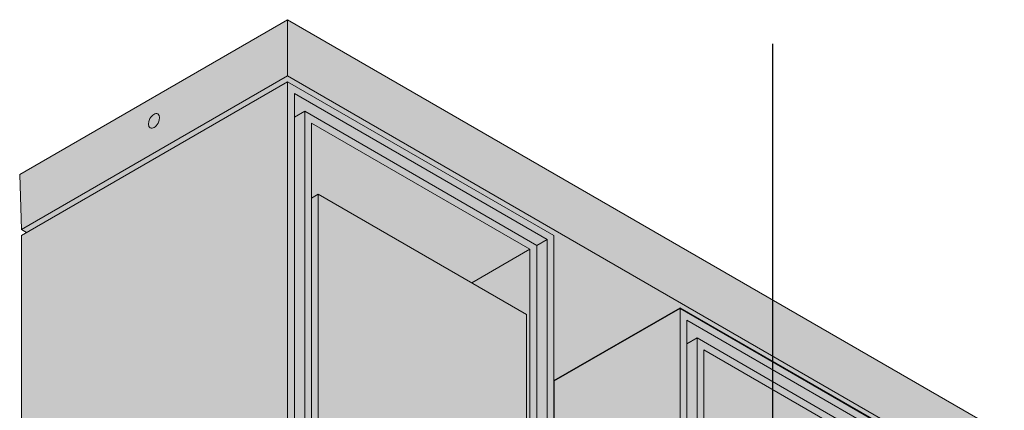
# Model space of a CAD drawing. Units: millimetres. Extents: x 15349 to 29349, y -22347 to -9347.
# Drawn here: x 28012 to 28216, y -18801 to -18720 of the extents above; entities that cross this region are included whole.
import ezdxf

# ---------------------------------------------------------------- set-up
doc = ezdxf.new("R2010")
doc.units = ezdxf.units.MM
doc.layers.add('Z-631_Modular', color=7, linetype='Continuous')

# ---------------------------------------------------------------- blocks, each defined once
blk = doc.blocks.new('Center_cross')
at = {"color": 1}
for p, q in [((0, 85), (0, -85)), ((85, 0), (-85, 0))]:
    blk.add_line(p, q, dxfattribs=at)
blk = doc.blocks.new('14246067     Rektor 2x LED 2700K medium Tre dim GI black struc - smoked bronze_3D')
at = {"layer": 'Z-631_Modular'}
h = blk.add_hatch(color=256, dxfattribs=at)
h.set_gradient(color1=(51, 51, 51), color2=(107, 107, 107), tint=1, name='CYLINDER')
edge = h.paths.add_edge_path()
edge.add_line((-100.43, 90.43), (-155.93, 58.39))
edge.add_line((-155.93, 58.39), (-155.58, 46.96))
edge.add_line((-155.58, 46.96), (-154.52, 46.35))
edge.add_line((-154.52, 46.35), (-100.43, 77.58))
edge.add_line((-100.43, 77.58), (-45.28, 45.74))
edge.add_line((-45.28, 45.74), (-45.28, 15.64))
edge.add_line((-45.28, 15.64), (-19.15, 30.65))
edge.add_line((-19.15, 30.65), (36.21, -1.06))
edge.add_line((36.21, -1.06), (36.21, -41.72))
edge.add_line((36.21, -41.72), (48.04, -34.91))
edge.add_arc((46.98, -33.07), 2.12, 299.9454, 359.4764)
edge.add_line((49.1, -33.09), (49.37, -15.08))
edge.add_line((49.37, -15.08), (49.59, -15.21))
edge.add_line((49.59, -15.21), (50.01, -14.97))
edge.add_line((50.01, -14.97), (153.25, -74.42))
edge.add_line((153.25, -74.42), (153.25, -92.41))
edge.add_arc((150.42, -92.41), 2.83, -60.0001, 0, ccw=False)
edge.add_line((151.83, -94.86), (100.21, -124.58))
edge.add_arc((99.43, -123.23), 1.56, 281.0724, 299.936, ccw=False)
edge.add_arc((100.37, -124.61), 0.655, 193.1145, 293.2842)
edge.add_arc((101.38, -125.07), 0.762, 191.2702, 305.2442)
edge.add_line((101.82, -125.69), (153.75, -95.78))
edge.add_arc((152.71, -93.97), 2.09, 299.936, 360.192)
edge.add_line((154.8, -93.96), (155.93, -57.57))
edge.add_line((155.93, -57.57), (-100.43, 90.43))
h = blk.add_hatch(color=256, dxfattribs=at)
h.set_gradient(color1=(51, 51, 51), color2=(107, 107, 107), tint=1)
h.paths.add_polyline_path([(-45.28, 45.85), (-100.43, 77.61), (-155.58, 45.85), (-155.58, -43.26), (-100.43, -75.02), (-45.28, -43.26)])
edge = h.paths.add_edge_path(flags=16)
edge.add_ellipse((-100.15, -33.36), major_axis=(-19, 0), ratio=0.575862, start_angle=183.9179, end_angle=282.6547, ccw=False)
edge.add_ellipse((-100.15, -32.14), major_axis=(18.97, 0), ratio=0.575862, start_angle=182.5112, end_angle=357.4888, ccw=False)
edge.add_ellipse((-100.15, -33.36), major_axis=(-19, 0), ratio=0.575862, start_angle=347.3453, end_angle=356.0821, ccw=False)
edge.add_line((-118.69, -30.97), (-104.31, -22.69))
h = blk.add_hatch(color=256, dxfattribs=at)
h.set_gradient(color1=(51, 51, 51), color2=(107, 107, 107), tint=1)
h.paths.add_polyline_path([(36, -1.07), (-19.15, 30.69), (-45.28, 15.64), (-45.28, -43.26), (-74.31, -60.02), (-74.31, -90.19), (-19.15, -121.95), (36, -90.19)])
edge = h.paths.add_edge_path(flags=16)
edge.add_ellipse((-18.8, -80.27), major_axis=(-19, 0), ratio=0.57735, start_angle=543.9082, end_angle=642.9266, ccw=False)
edge.add_ellipse((-18.8, -79.04), major_axis=(18.97, 0), ratio=0.57735, start_angle=182.496, end_angle=357.504, ccw=False)
edge.add_ellipse((-18.8, -80.27), major_axis=(-19, 0), ratio=0.57735, start_angle=347.0734, end_angle=356.0918, ccw=False)
edge.add_line((-37.32, -77.81), (-23.05, -69.57))
at = {"layer": 'Z-631_Modular', "lineweight": 18}
for p, q in [((-155.93, 58.39), (-100.43, 90.43)), ((-100.43, 90.43), (155.93, -57.57)), ((-100.43, 78.8), (-100.43, 90.43)), ((-155.58, 46.96), (-100.43, 78.8)), ((-100.43, 77.58), (-155.58, 45.74)), ((48.02, -6.9), (-100.43, 78.8)), ((-100.43, 77.58), (-100.43, -11.42)), ((-45.28, 45.74), (-100.43, 77.58)), ((-99.02, -4.07), (-99.02, 75.13)), ((-99.02, 75.13), (-46.69, 44.92)), ((-99.02, 70.23), (-96.89, 71.46)), ((-96.89, -13.46), (-96.89, 71.46)), ((-96.89, 71.46), (-48.81, 43.69)), ((-50.23, 42.88), (-95.48, 69.01)), ((-95.48, 69.01), (-95.48, -14.28)), ((-155.58, 46.96), (-155.93, 58.39)), ((-95.48, 53.49), (-94.07, 54.31)), ((-94.07, 54.31), (-50.93, 29.41)), ((-94.07, -15.09), (-94.07, 54.31)), ((-154.52, 46.35), (-155.58, 46.96)), ((-155.58, 45.74), (-155.58, -43.26)), ((-46.69, 44.92), (-48.81, 43.69)), ((-46.69, 44.92), (-46.69, -34.28)), ((-45.28, -43.26), (-45.28, 45.74)), ((-62.25, 35.94), (-50.23, 42.88)), ((-50.23, -40.4), (-50.23, 42.88)), ((-48.81, 43.69), (-48.81, -41.22)), ((-19.15, 30.65), (-45.28, 15.57)), ((-19.15, 30.65), (-19.15, -58.34)), ((36, -1.19), (-19.15, 30.65)), ((-50.93, -40), (-50.93, 29.41)), ((-17.74, -51), (-17.74, 28.2)), ((-17.74, 28.2), (34.59, -2.01)), ((-17.74, 23.31), (-15.62, 24.53)), ((-15.62, -60.38), (-15.62, 24.53)), ((-15.62, 24.53), (32.46, -3.23)), ((31.05, -4.05), (-14.2, 22.08)), ((-14.2, 22.08), (-14.2, -61.2))]:
    blk.add_line(p, q, dxfattribs=at)
at = {"layer": 'Z-631_Modular'}
blk.add_lwpolyline([(36, -1.07), (-19.15, 30.69), (-45.28, 15.64), (-45.28, -43.26), (-74.31, -60.02), (-74.31, -90.19), (-19.15, -121.95), (36, -90.19), (36, -1.07)], close=True, dxfattribs=at)
at = {"layer": 'Z-631_Modular', "lineweight": 18}
blk.add_ellipse((-128.11, 69.47), major_axis=(0.8, 1.44), ratio=0.587337, dxfattribs=at)

msp = doc.modelspace()

# ---------------------------------------------------------------- block references
at = {"layer": 'Z-631_Modular'}
for name, p in [('14246067     Rektor 2x LED 2700K medium Tre dim GI black struc - smoked bronze_3D', (28167.9, -18810.69)), ('Center_cross', (28167.9, -18810.28))]:
    msp.add_blockref(name, p, dxfattribs=at)

doc.saveas('drawing.dxf')
